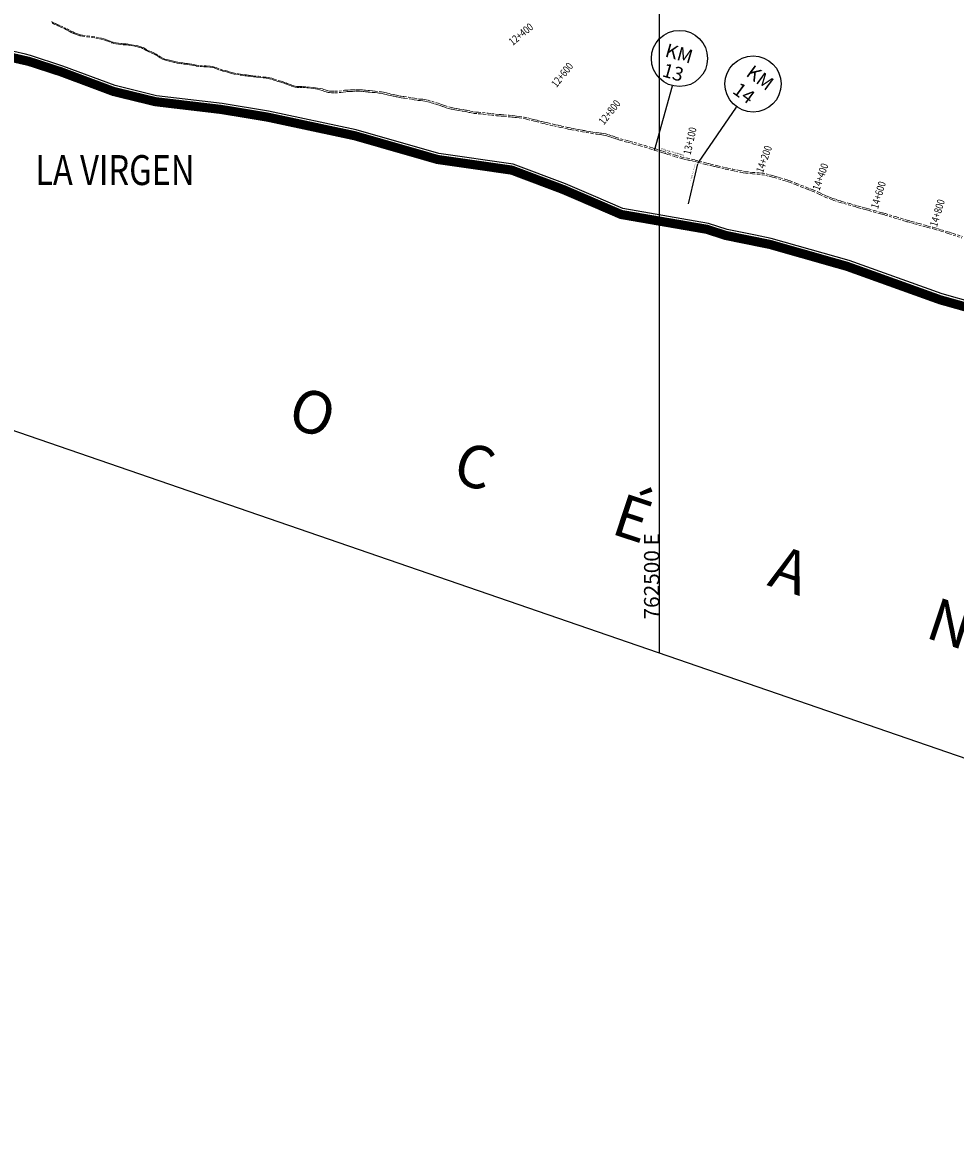
# Model space of a CAD drawing. Units: metres. Extents: x 731516 to 827031, y 8104475 to 8171459.
# Drawn here: x 760413 to 763469, y 8151206 to 8154910 of the extents above; entities that cross this region are included whole.
import ezdxf
from ezdxf.enums import TextEntityAlignment as Align

# ---------------------------------------------------------------- set-up
doc = ezdxf.new("R2010")
doc.units = ezdxf.units.M
doc.linetypes.add('DGN Style 2', pattern=[14.09849, 8.459094, -5.639396])
for name, color, linetype in [('1-Borde deEje Proy-ed', 142, 'Continuous'), ('1-Borde Litoral', 8, 'Continuous'), ('1-Carretera Afirmada xx', 8, 'Continuous'), ('1-Kilometraje', 7, 'Continuous'), ('1-Limite Distrital-ed', 250, 'Continuous'), ('1-Texto Estacado 01', 50, 'Continuous'), ('coordenadas', 254, 'Continuous'), ('PALETAS', 2, 'Continuous')]:
    doc.layers.add(name, color=color, linetype=linetype)
doc.layers.add('1-ventanas', color=7, linetype='Continuous', plot=False)
doc.layers.add('Datos de Eje ocultos', color=8, linetype='Continuous', lineweight=18)
doc.layers.add('Texto-Depart', color=20, linetype='Continuous', lineweight=25)
doc.styles.add('comic', font='comic.TTF')
doc.styles.add('ROMANS', font='ROMANS', dxfattribs={"height": 50})
doc.styles.add('SIMPLEX', font='simplex.shx')
doc.styles.get("Standard").update_dxf_attribs({"font": 'ARIAL.TTF'})
doc.styles.add('Style-Arial', font='simplex.shx')
doc.styles.add('style1', font='txt', dxfattribs={"height": 6})

# ---------------------------------------------------------------- blocks, each defined once
blk = doc.blocks.new('lbl_tic')
blk.add_line((0, -0.04165), (0, 0.04165))

msp = doc.modelspace()

# ---------------------------------------------------------------- linework, layer by layer
at = {"color": 0, "linetype": 'ByBlock'}
msp.add_point((762627.6, 8154451.5), dxfattribs=at)
at = {"layer": '1-Borde Litoral', "color": 143, "const_width": 30, "flags": 128}
msp.add_lwpolyline([(760381, 8154794.8), (760417.5, 8154786.4), (760433.5, 8154782.8), (760538.6, 8154748.7), (760710.4, 8154684.4), (760848.3, 8154650.8), (761064.4, 8154625.3), (761214.9, 8154600.4), (761500.8, 8154539.4), (761772.2, 8154461.6), (762015.6, 8154426.7), (762184.7, 8154363), (762275.1, 8154324.1), (762374, 8154281.4), (762655.1, 8154232.8), (762716.3, 8154212.8), (762810.2, 8154193.7), (762860.5, 8154183.6), (763114.8, 8154111.3), (763419.4, 8154001.9), (763527.9, 8153971.4)], dxfattribs=at)
at = {"layer": '1-Carretera Afirmada xx', "linetype": 'DGN Style 2', "lineweight": 0}
for points in [[(760507.9, 8154912.7, 6), (760508.7, 8154912.3, 5.9), (760512.2, 8154910.6, 5.8), (760520.2, 8154906.7, 5.6), (760526.8, 8154903.9, 5.4), (760537.5, 8154899.4, 5.2), (760548.3, 8154894, 5), (760558.4, 8154888.9, 4.9), (760567.3, 8154884.2, 4.7), (760573.8, 8154880.8, 4.7), (760577.2, 8154879.1, 4.6), (760582.4, 8154876.6, 4.6), (760589.5, 8154873.8, 4.5), (760596.2, 8154871.5, 4.6), (760600, 8154870.6, 4.6)], [(760509.6, 8154908.3, 5.8), (760510.7, 8154907.8, 5.8), (760513.9, 8154906.2, 5.6), (760518.8, 8154903.8, 5.5), (760525.6, 8154901, 5.3), (760529.1, 8154899.5, 5.2), (760536.2, 8154896.5, 5.1), (760546.9, 8154891.2, 5), (760551, 8154889, 4.9), (760556.9, 8154886, 4.8), (760564.3, 8154882.2, 4.8), (760568.1, 8154880.2, 4.7), (760572.3, 8154877.9, 4.8), (760581.1, 8154873.6, 4.8), (760588.4, 8154870.8, 4.8), (760595.3, 8154868.4, 4.8), (760600, 8154867.3, 4.8)], [(760600, 8154870.6, 4.6), (760602.1, 8154870.2, 4.6), (760609.3, 8154868.7, 4.6), (760624.7, 8154866.5, 4.6), (760641.3, 8154864.3, 4.6), (760653.6, 8154862.2, 4.6), (760664.9, 8154860.4, 4.6), (760671.1, 8154858.9, 4.6), (760680.8, 8154856.2, 4.6), (760685.1, 8154854.5, 4.6), (760692.9, 8154851.5, 4.7), (760700.2, 8154848.8, 4.7), (760704.6, 8154847.2, 4.8), (760707.4, 8154846.2, 4.9), (760709.7, 8154845.4, 4.9), (760712.1, 8154844.6, 4.9), (760718.9, 8154843.3, 4.8), (760727.2, 8154842.2, 4.8), (760737, 8154841.2, 4.7), (760742.9, 8154840.7, 4.7), (760752.8, 8154840.2, 4.7), (760755.6, 8154839.8, 4.7), (760758.9, 8154839.3, 4.7), (760764.6, 8154838.3, 4.8), (760769.7, 8154837.5, 4.8), (760776.3, 8154836.4, 5), (760784.7, 8154834.5, 5.2), (760790.2, 8154833.2, 5.3), (760797.1, 8154831.6, 5.3), (760803.1, 8154829.7, 5.3), (760807.4, 8154828.4, 5.3), (760812.5, 8154825.7, 5.3), (760819, 8154821.1, 5.5), (760825.8, 8154817.9, 5.7), (760835.3, 8154814, 6.1), (760843, 8154810.9, 6.2), (760850.3, 8154806.7, 6.3), (760858.7, 8154801.4, 6.1), (760866.9, 8154795.7, 6.1), (760872.3, 8154792.8, 6.1), (760878.7, 8154790.6, 6.2), (760885.7, 8154788.8, 6.1), (760894.7, 8154786.6, 6), (760902.8, 8154784.2, 5.9), (760907.6, 8154783.3, 6), (760912.1, 8154782.5, 6), (760916.5, 8154781.5, 6.1), (760921.3, 8154780.3, 6.2), (760926.9, 8154779.4, 6.4), (760932.4, 8154778.5, 6.5), (760937.9, 8154777.6, 6.5), (760943.5, 8154776.9, 6.5), (760948, 8154776.4, 6.4), (760952.9, 8154775.8, 6.3), (760959.9, 8154774.9, 6.2), (760967.9, 8154773.8, 6.1), (760972.9, 8154772.5, 6.1), (760982.2, 8154770.7, 6), (760993.8, 8154769, 6), (761007.2, 8154768.2, 5.9), (761018.5, 8154767.8, 5.8), (761027.5, 8154766.9, 5.8), (761035.2, 8154765.6, 5.7), (761041.6, 8154764.3, 5.7), (761049.5, 8154761.6, 5.7), (761060.6, 8154757.1, 5.8), (761068.9, 8154754.3, 5.8), (761076.9, 8154752.4, 5.8), (761086.5, 8154750.1, 5.9), (761095.7, 8154746.9, 5.9), (761102.7, 8154744.8, 5.9), (761114.6, 8154742.7, 6), (761120.1, 8154741.9, 6), (761126.4, 8154741, 5.9), (761136.6, 8154739.5, 5.8), (761141.7, 8154739, 5.8), (761146.9, 8154738.4, 5.7), (761152.7, 8154737.8, 5.8), (761159.2, 8154737.1, 5.8), (761169.7, 8154735.7, 6), (761185.5, 8154734.2, 6.2), (761201.2, 8154732.4, 6.5), (761206.6, 8154731.6, 6.6), (761211, 8154730.9, 6.5), (761218.6, 8154729.7, 6.5), (761223, 8154728.8, 6.3), (761229.4, 8154727.4, 6.1), (761237, 8154724.7, 6), (761250.7, 8154720.4, 5.9), (761255.1, 8154719, 5.9), (761259.9, 8154717.6, 6), (761266.3, 8154715.7, 6.2), (761275.9, 8154712.3, 6.4), (761280.2, 8154710.6, 6.5), (761285.8, 8154708.3, 6.5), (761290.2, 8154706.6, 6.4), (761294.5, 8154705, 6.4), (761302, 8154702.5, 6.3), (761311.5, 8154700.7, 6.2), (761321.7, 8154700, 6), (761332.3, 8154700.4, 5.6), (761344.5, 8154699.8, 5.2), (761357.1, 8154698.2, 4.9), (761364.9, 8154697.4, 4.6), (761372.6, 8154696.3, 4.5), (761379.6, 8154695.1, 4.5), (761388.1, 8154694.2, 4.7), (761395.4, 8154692.7, 5), (761399.8, 8154691, 4.9), (761400, 8154690.9, 4.9)], [(760600, 8154867.3, 4.8), (760601.5, 8154867, 4.8), (760608.8, 8154865.5, 4.8), (760624.3, 8154863.3, 4.7), (760640.8, 8154861.2, 4.7), (760653, 8154859, 4.6), (760664.3, 8154857.2, 4.6), (760670.3, 8154855.8, 4.6), (760679.7, 8154853.2, 4.5), (760682.3, 8154852.2, 4.5), (760685.7, 8154850.9, 4.5), (760688, 8154850, 4.6), (760691.8, 8154848.5, 4.6), (760703.6, 8154844.1, 4.9), (760705.9, 8154843.4, 4.9), (760711.3, 8154841.5, 5), (760718.4, 8154840.1, 5), (760726.8, 8154839, 4.9), (760734.7, 8154838.2, 4.8), (760742.7, 8154837.5, 4.7), (760747.2, 8154837.3, 4.6), (760752.5, 8154837, 4.6), (760755.9, 8154836.5, 4.6), (760759.6, 8154835.9, 4.6), (760764.1, 8154835.2, 4.7), (760775.7, 8154833.2, 5), (760784, 8154831.4, 5.1), (760789.4, 8154830.1, 5.1), (760796.3, 8154828.5, 5.2), (760802.2, 8154826.7, 5.1), (760806.1, 8154825.5, 5.1), (760810.8, 8154822.9, 5.2), (760817.4, 8154818.4, 5.5), (760824.5, 8154815, 5.8), (760834.1, 8154811, 6), (760841.6, 8154808, 6.2), (760845.1, 8154806, 6.2), (760848.6, 8154803.9, 6.2), (760856.9, 8154798.7, 6.1), (760865.2, 8154793, 6.2), (760871, 8154789.8, 6.3), (760877.8, 8154787.6, 6.3), (760884.9, 8154785.7, 6.2), (760893.8, 8154783.5, 6.1), (760902, 8154781.1, 6), (760911.4, 8154779.4, 6), (760920.7, 8154777.2, 6.3), (760926.7, 8154776.2, 6.4), (760937.4, 8154774.4, 6.6), (760941.6, 8154773.9, 6.6), (760945.5, 8154773.5, 6.5), (760952.5, 8154772.6, 6.3), (760959.5, 8154771.7, 6.2), (760967.2, 8154770.6, 6.2), (760972.2, 8154769.4, 6.2), (760981.7, 8154767.6, 6.1), (760993.5, 8154765.8, 6.1), (760998.9, 8154765.5, 6.1), (761007, 8154765.1, 6), (761012.4, 8154764.8, 5.9), (761018.3, 8154764.6, 5.8), (761027.1, 8154763.7, 5.6), (761034.6, 8154762.4, 5.6), (761040.8, 8154761.2, 5.6), (761048.4, 8154758.6, 5.6), (761059.4, 8154754.1, 5.8), (761068.1, 8154751.2, 5.9), (761076.2, 8154749.3, 5.9), (761085.5, 8154747, 5.9), (761094.7, 8154743.9, 6), (761101.9, 8154741.7, 6), (761114.1, 8154739.5, 6), (761126, 8154737.9, 6), (761129.8, 8154737.3, 5.9), (761136.2, 8154736.3, 5.8), (761140.9, 8154735.8, 5.8), (761145.7, 8154735.3, 5.7), (761150.5, 8154734.8, 5.7), (761158.8, 8154733.9, 5.8), (761163.9, 8154733.2, 5.9), (761169.3, 8154732.5, 6), (761179, 8154731.6, 6.1), (761185.2, 8154731, 6.2), (761193.5, 8154730, 6.4), (761200.8, 8154729.2, 6.5), (761205.8, 8154728.5, 6.6), (761211.4, 8154727.6, 6.5), (761218, 8154726.6, 6.4), (761228.5, 8154724.3, 6), (761236, 8154721.7, 5.9), (761241.3, 8154720, 5.9), (761249.7, 8154717.3, 5.8), (761254.4, 8154715.9, 5.9), (761259.1, 8154714.5, 5.9), (761265.3, 8154712.6, 6.1), (761269.7, 8154711.1, 6.3), (761274.7, 8154709.3, 6.4), (761284.7, 8154705.3, 6.6), (761293.4, 8154702, 6.5), (761301.2, 8154699.4, 6.5), (761311.1, 8154697.5, 6.4), (761321.6, 8154696.8, 6.1), (761332.3, 8154697.2, 5.7), (761337.7, 8154696.9, 5.4), (761344.2, 8154696.6, 5.2), (761349, 8154696, 5), (761356.8, 8154695, 4.8), (761364.5, 8154694.3, 4.6), (761372.1, 8154693.2, 4.5), (761379, 8154692, 4.4), (761387.1, 8154689.9, 4.5), (761394.6, 8154687.4, 4.7), (761397.9, 8154686.4, 4.8), (761400, 8154685.5, 4.8)], [(761400, 8154690.9, 4.9), (761404.6, 8154689.1, 4.8), (761410.6, 8154687.1, 4.8), (761418.8, 8154685.7, 4.8), (761425.4, 8154685.1, 4.8), (761436.1, 8154685.1, 4.7), (761449.8, 8154685.4, 4.6), (761462.8, 8154687.5, 4.5), (761467.7, 8154688, 4.4), (761473.3, 8154688.6, 4.4), (761478.5, 8154689, 4.4), (761486.7, 8154689.6, 4.4), (761492.6, 8154689.6, 4.4), (761503.1, 8154689.8, 4.5), (761509.4, 8154689.9, 4.6), (761516.4, 8154689.9, 4.8), (761521.5, 8154689.7, 4.9), (761526.4, 8154689.6, 5.1), (761531.8, 8154689, 5.2), (761536.4, 8154688.5, 5.4), (761545.5, 8154687.5, 5.7), (761549.9, 8154687.1, 5.7), (761558.8, 8154686.3, 5.7), (761567.6, 8154685.4, 5.7), (761580.9, 8154684, 5.5), (761588.6, 8154683.3, 5.3), (761595.4, 8154681.7, 5.1), (761600, 8154680.5, 5), (761604.8, 8154679.3, 4.9), (761608.7, 8154678.4, 4.8), (761613.8, 8154677.2, 4.8), (761619.8, 8154675.8, 4.9), (761628.4, 8154674, 5), (761632.1, 8154673.2, 5), (761637.9, 8154672, 5.1), (761641.5, 8154671.2, 5.1), (761649.7, 8154669.4, 5.4), (761653.6, 8154668.5, 5.6), (761659.5, 8154667.7, 5.7), (761662.5, 8154667.3, 5.7), (761677.6, 8154665.4, 5.7), (761689.1, 8154663.9, 5.6), (761696.7, 8154662.2, 5.5), (761708, 8154660, 5.5), (761712.6, 8154659.6, 5.5), (761717.8, 8154659.2, 5.3), (761724.3, 8154658.7, 5), (761731.2, 8154657.7, 4.7), (761741.6, 8154655.3, 4.5), (761753.3, 8154652, 4.4), (761768.7, 8154647.5, 4.3), (761774.2, 8154645.6, 4.2), (761780.1, 8154643.6, 4.2), (761785.5, 8154641.7, 4.3), (761791.7, 8154639.5, 4.3), (761796, 8154638.1, 4.5), (761809.4, 8154633.5, 5), (761814, 8154632.5, 5.1), (761819.4, 8154631.4, 5.2), (761826.4, 8154630, 5.2), (761835.2, 8154628.2, 5.1), (761840.5, 8154627.1, 5), (761843, 8154626.7, 4.9), (761845.7, 8154626.3, 4.9), (761856.2, 8154624.7, 4.5), (761859.3, 8154624.2, 4.5), (761864.5, 8154623.4, 4.4), (761867.3, 8154622.8, 4.4), (761869.9, 8154622.2, 4.4), (761880.1, 8154619.9, 4.4), (761889.9, 8154617.8, 4.5), (761898.3, 8154617, 4.5), (761906.2, 8154616.2, 4.4), (761920, 8154614.9, 4.5), (761938.4, 8154613, 4.6), (761949.3, 8154611.5, 4.6), (761962.7, 8154610.4, 4.6), (761973.2, 8154609.1, 4.6), (761981.4, 8154608.6, 4.7), (761990, 8154608, 4.9), (762006.8, 8154606.4, 5.2), (762017.3, 8154605.2, 5.4), (762026, 8154604.1, 5.4), (762031.3, 8154603.5, 5.4), (762040.4, 8154602.5, 5.3), (762056.3, 8154600.3, 4.9), (762067.9, 8154597.7, 4.6), (762078.6, 8154595, 4.3), (762086.7, 8154592.9, 4.1), (762092.8, 8154591.4, 4.1), (762098.8, 8154589.8, 4), (762103.5, 8154588.6, 4), (762113.4, 8154586, 4.1), (762118.4, 8154584.7, 4.1), (762123.3, 8154583.6, 4.1), (762129, 8154582.3, 4.1), (762134.3, 8154581, 4.1), (762154.4, 8154576.3, 4.3), (762159, 8154575.3, 4.3), (762169, 8154573.1, 4.3), (762178.1, 8154571.1, 4.3), (762198.3, 8154566.7, 4.4), (762200, 8154566.3, 4.4)], [(761400, 8154685.5, 4.8), (761402.9, 8154684.4, 4.9), (761407.4, 8154682.9, 5), (761409.4, 8154682.2, 5), (761412, 8154681.8, 5.1), (761414.6, 8154681.4, 5.1), (761418.1, 8154680.8, 5), (761425.1, 8154680.1, 5), (761436.2, 8154680.1, 5), (761450.3, 8154680.4, 4.9), (761455.8, 8154681.3, 4.8), (761463.4, 8154682.5, 4.5), (761473.7, 8154683.7, 4.3), (761479.3, 8154684, 4.3), (761486.9, 8154684.6, 4.4), (761493.4, 8154684.7, 4.4), (761503.1, 8154684.8, 4.4), (761509, 8154684.9, 4.5), (761516.3, 8154684.9, 4.7), (761526.1, 8154684.6, 5), (761531.3, 8154684, 5.2), (761536.3, 8154683.5, 5.4), (761545, 8154682.5, 5.6), (761550.2, 8154682, 5.6), (761558.4, 8154681.3, 5.7), (761567.6, 8154680.4, 5.6), (761575.7, 8154679.5, 5.5), (761580.3, 8154679.1, 5.5), (761587.7, 8154678.3, 5.2), (761594.2, 8154676.8, 5.1), (761598.7, 8154675.7, 5), (761603.6, 8154674.4, 4.9), (761607.5, 8154673.6, 4.9), (761612.1, 8154672.5, 4.9), (761618.7, 8154671, 5), (761626.7, 8154669.3, 5.1), (761630.6, 8154668.4, 5.1), (761636.8, 8154667.1, 5.2), (761640.4, 8154666.3, 5.3), (761648, 8154664.6, 5.5), (761652.7, 8154663.6, 5.7), (761661.7, 8154662.4, 5.8), (761665.3, 8154661.9, 5.8), (761688.2, 8154659, 5.5), (761695.7, 8154657.3, 5.4), (761707.3, 8154655, 5.4), (761711.5, 8154654.7, 5.4), (761716.7, 8154654.3, 5.2), (761723.8, 8154653.7, 4.8), (761730.3, 8154652.8, 4.5), (761740.3, 8154650.5, 4.3), (761746.3, 8154648.8, 4.3), (761751.9, 8154647.2, 4.2), (761762.2, 8154644.2, 4.2), (761767.2, 8154642.7, 4.2), (761773.9, 8154640.4, 4.2), (761780.5, 8154638.1, 4.3), (761790.1, 8154634.8, 4.5), (761796, 8154632.8, 4.7), (761800.9, 8154631.1, 4.9), (761808.1, 8154628.6, 5.2), (761812.2, 8154627.8, 5.3), (761817.1, 8154626.8, 5.3), (761821.2, 8154625.9, 5.4), (761825.4, 8154625.1, 5.3), (761829.4, 8154624.2, 5.3), (761836, 8154622.9, 5.1), (761839.6, 8154622.2, 5), (761851.1, 8154620.4, 4.6), (761853.5, 8154620.1, 4.6), (761856.4, 8154619.6, 4.5), (761863.5, 8154618.5, 4.4), (761868.8, 8154617.3, 4.4), (761876.5, 8154615.6, 4.4), (761879, 8154615, 4.4), (761889.1, 8154612.8, 4.6), (761892.9, 8154612.5, 4.5), (761905.7, 8154611.3, 4.5), (761913.7, 8154610.5, 4.5), (761923.5, 8154609.5, 4.5), (761937.8, 8154608.1, 4.5), (761948.8, 8154606.5, 4.5), (761962.2, 8154605.4, 4.5), (761965.5, 8154605, 4.6), (761972.7, 8154604.1, 4.6), (761980.6, 8154603.6, 4.7), (761989.6, 8154603, 4.8), (762006.3, 8154601.5, 5.1), (762010.9, 8154600.9, 5.2), (762016, 8154600.3, 5.3), (762021, 8154599.7, 5.4), (762025.5, 8154599.2, 5.3), (762031.4, 8154598.5, 5.3), (762039.7, 8154597.6, 5.1), (762055.4, 8154595.4, 4.7), (762060.1, 8154594.3, 4.5), (762066.7, 8154592.8, 4.4), (762081.3, 8154589.2, 4.2), (762085.5, 8154588.1, 4.1), (762090.4, 8154586.8, 4), (762096, 8154585.4, 4), (762117.2, 8154579.9, 4.1), (762127, 8154577.6, 4.2), (762142.3, 8154574, 4.3), (762153.3, 8154571.4, 4.4), (762175.8, 8154566.5, 4.3), (762197.2, 8154561.8, 4.3), (762200, 8154561.2, 4.3)], [(762200, 8154566.3, 4.4), (762210.7, 8154564.2, 4.4), (762217.6, 8154562.9, 4.4), (762227.8, 8154560.8, 4.6), (762235.4, 8154559.4, 4.7), (762239.4, 8154558.7, 4.8), (762248.8, 8154556.9, 4.9), (762254.1, 8154555.9, 4.9), (762260.7, 8154554.7, 4.9), (762269.4, 8154553.3, 4.8), (762274.7, 8154552.5, 4.9), (762281.6, 8154551.4, 4.9), (762292.6, 8154549.6, 5.1), (762300.9, 8154548.5, 5.2), (762305.9, 8154547.9, 5.2), (762309.8, 8154547.3, 5.2), (762316.7, 8154546.4, 5.2), (762324.1, 8154545.1, 5.1), (762334.6, 8154541.9, 5.1), (762344.1, 8154538.8, 5), (762351.4, 8154536.5, 5), (762358.2, 8154534, 5), (762372.3, 8154529.4, 5), (762393.4, 8154523.5, 4.8), (762404, 8154520.6, 4.7), (762416.8, 8154517, 4.5), (762434.9, 8154511.8, 4.3), (762452.5, 8154506.8, 4.3), (762469.6, 8154501.5, 4.2), (762476.2, 8154499.4, 4.2), (762487.3, 8154496, 4.2), (762501.2, 8154491.6, 4.3), (762512, 8154488.2, 4.3), (762530.3, 8154482.6, 4.3), (762553.4, 8154475.3, 4.3), (762572.7, 8154469.4, 4.3), (762591.1, 8154465.4, 4.2), (762607.5, 8154462, 4.2), (762617, 8154459.5, 4.2), (762630.6, 8154455.8, 4.3), (762644.2, 8154452.2, 4.1), (762646.7, 8154451.6, 4.1), (762650.4, 8154450.7, 4.1), (762660.5, 8154448.2, 4.1), (762668.3, 8154446.3, 4.1), (762682, 8154442.9, 4.1), (762686.8, 8154441.7, 4.1), (762691, 8154440.8, 4.2), (762716.4, 8154435, 4.4), (762719.5, 8154434.3, 4.4), (762723.6, 8154433.4, 4.4), (762739.4, 8154429.9, 4.3), (762762, 8154425.7, 4.4), (762775.1, 8154423.2, 4.3), (762782.9, 8154421.6, 4.4), (762795.5, 8154420.3, 4.4), (762804.6, 8154419.3, 4.5), (762821.9, 8154418.3, 4.6), (762826.2, 8154417.8, 4.7), (762836.4, 8154416.6, 4.7), (762848.8, 8154414.2, 4.7), (762860.4, 8154411.4, 4.8), (762865.7, 8154410.1, 4.9), (762871.3, 8154408.8, 4.9), (762876.1, 8154407.3, 4.8), (762880.9, 8154405.9, 4.8), (762890.7, 8154403, 4.7), (762894.9, 8154401.8, 4.6), (762908.2, 8154397.8, 4.4), (762912.6, 8154396.4, 4.3), (762918.4, 8154394.4, 4.3), (762922.8, 8154393, 4.2), (762927.7, 8154391.4, 4.2), (762949.5, 8154382.9, 4.2), (762965, 8154376.7, 4.2), (762982.4, 8154370, 4.1), (762993.8, 8154365.4, 4.1), (763000, 8154362.9, 4)], [(762200, 8154561.2, 4.3), (762208.9, 8154559.5, 4.3), (762212.2, 8154558.8, 4.4), (762226.8, 8154555.9, 4.6), (762247.8, 8154552, 4.9), (762259.8, 8154549.8, 4.9), (762274.7, 8154547.4, 5), (762291.9, 8154544.6, 5.2), (762296.1, 8154544.1, 5.2), (762305.8, 8154542.8, 5.3), (762310.2, 8154542.2, 5.3), (762316, 8154541.5, 5.2), (762323, 8154540.3, 5.1), (762326.8, 8154539.1, 5), (762333.1, 8154537.2, 5), (762342.6, 8154534, 5.1), (762349.8, 8154531.7, 5.2), (762354.4, 8154530.1, 5.2), (762356.6, 8154529.3, 5.3), (762361.4, 8154527.7, 5.3), (762370.8, 8154524.6, 5.1), (762395.1, 8154517.9, 4.8), (762415.5, 8154512.2, 4.5), (762436.1, 8154506.3, 4.3), (762451.1, 8154502, 4.3), (762468.1, 8154496.7, 4.2), (762485.8, 8154491.3, 4.3), (762500.7, 8154486.5, 4.4), (762503.9, 8154485.5, 4.4), (762510.5, 8154483.4, 4.3), (762518.9, 8154480.9, 4.3), (762528.8, 8154477.8, 4.3), (762551.9, 8154470.6, 4.3), (762571.4, 8154464.6, 4.3), (762576.1, 8154463.6, 4.4), (762580.4, 8154462.6, 4.4), (762590, 8154460.5, 4.2), (762593.3, 8154459.8, 4.2), (762595.9, 8154459.3, 4.2), (762599.1, 8154458.6, 4.2), (762606.4, 8154457.1, 4.2), (762616.1, 8154454.5, 4.2), (762627.8, 8154451.4, 4.2), (762642.9, 8154447.4, 4.2), (762651.2, 8154445.3, 4.2), (762666.1, 8154441.6, 4.2), (762671.4, 8154440.3, 4.2), (762680.8, 8154438, 4.1), (762685.7, 8154436.9, 4.1), (762689.8, 8154435.9, 4.1), (762715.3, 8154430.1, 4.4), (762718.4, 8154429.4, 4.4), (762738.4, 8154425, 4.3), (762748.5, 8154423.1, 4.3), (762764.1, 8154420.2, 4.4), (762774.1, 8154418.3, 4.4), (762782.1, 8154416.7, 4.5), (762804.2, 8154414.4, 4.5), (762821.5, 8154413.3, 4.6), (762835.6, 8154411.6, 4.7), (762847.7, 8154409.3, 4.8), (762859.2, 8154406.6, 4.9), (762863.9, 8154405.4, 4.9), (762870, 8154403.9, 4.9), (762875.6, 8154402.3, 4.8), (762889.3, 8154398.2, 4.7), (762906.7, 8154393, 4.4), (762917.2, 8154389.6, 4.2), (762926, 8154386.7, 4.2), (762947.6, 8154378.2, 4.2), (762963.2, 8154372, 4.1), (762975.6, 8154367.3, 4.1), (762980.6, 8154365.3, 4.1), (762983.9, 8154364, 4.1), (762994.6, 8154359.7, 3.9), (763000, 8154357.5, 3.9)], [(763000, 8154362.9, 4), (763002.7, 8154361.8, 4), (763018.2, 8154355.8, 3.9), (763027.5, 8154350.9, 3.8), (763036.7, 8154346.5, 3.7), (763044.2, 8154342.9, 3.7), (763048.6, 8154341.2, 3.7), (763052.9, 8154339.5, 3.7), (763062.5, 8154335.8, 3.7), (763068, 8154333.7, 3.7), (763078.3, 8154330.3, 3.8), (763083.1, 8154328.7, 3.9), (763092.6, 8154325.6, 4.1), (763096.8, 8154324.4, 4.1), (763101, 8154323.2, 4.2), (763123.6, 8154316.9, 4.2), (763136.8, 8154313.2, 4.3), (763148.4, 8154309.8, 4.3), (763151.9, 8154308.8, 4.3), (763163.4, 8154305.5, 4.2), (763171, 8154303.4, 4.1), (763176.3, 8154301.9, 4.1), (763184.9, 8154299.5, 4.1), (763204.8, 8154293.9, 4.1), (763220.8, 8154289.4, 4.1), (763230.6, 8154286.8, 4.1), (763239.7, 8154284.3, 4.1), (763272, 8154274.5, 4.2), (763276.2, 8154273.2, 4.2), (763290.5, 8154268.9, 4.2), (763311.6, 8154262.5, 4.1), (763321.8, 8154259.8, 4.1), (763326.6, 8154258.5, 4.1), (763340.7, 8154254.5, 4.2), (763350.8, 8154251.6, 4.3), (763365.9, 8154247.3, 4.5), (763375.7, 8154244.5, 4.5), (763379.7, 8154243.5, 4.5), (763395.2, 8154239.7, 4.3), (763402.9, 8154237.8, 4.2), (763412.6, 8154234.8, 4.1), (763423.6, 8154231.3, 4), (763444.3, 8154225, 3.9), (763449.8, 8154223.3, 3.9), (763455.1, 8154221.6, 3.9), (763463.1, 8154218.9, 4), (763492, 8154209.4, 4.2)], [(763000, 8154357.5, 3.9), (763000.9, 8154357.2, 3.9), (763016.1, 8154351.3, 3.7), (763025.2, 8154346.5, 3.7), (763042.2, 8154338.3, 3.8), (763060.8, 8154331.1, 3.7), (763066.3, 8154329, 3.7), (763070.7, 8154327.5, 3.7), (763084.1, 8154323.1, 3.9), (763091.1, 8154320.8, 4.1), (763104.1, 8154317.2, 4.2), (763118.6, 8154313.1, 4.2), (763135.4, 8154308.4, 4.2), (763140.3, 8154307, 4.3), (763144.7, 8154305.7, 4.3), (763148.4, 8154304.7, 4.3), (763151.7, 8154303.7, 4.3), (763162.1, 8154300.7, 4.2), (763168.4, 8154298.9, 4.1), (763173.5, 8154297.5, 4.1), (763178.3, 8154296.2, 4.1), (763186.1, 8154294, 4.1), (763201.6, 8154289.6, 4.1), (763219.5, 8154284.6, 4), (763229.3, 8154282, 4), (763238.3, 8154279.5, 4), (763270.6, 8154269.7, 4.2), (763282.4, 8154266.1, 4.3), (763300.5, 8154260.6, 4.2), (763310.3, 8154257.7, 4.1), (763313.4, 8154256.9, 4.1), (763325.3, 8154253.7, 4.1), (763335.6, 8154250.7, 4.2), (763349.4, 8154246.7, 4.3), (763374.4, 8154239.7, 4.5), (763378.9, 8154238.6, 4.5), (763401.5, 8154233, 4.2), (763422.1, 8154226.6, 4.1), (763442.6, 8154220.3, 3.9), (763448.3, 8154218.5, 3.9), (763490.5, 8154204.7, 4)]]:
    msp.add_polyline3d(points, dxfattribs=at)
at = {"layer": '1-Kilometraje'}
for p, q in [((762483.7, 8154491.1), (762542.6, 8154703.2)), ((762627.6, 8154451.5, -49), (762751.6, 8154633.2, -49))]:
    msp.add_line(p, q, dxfattribs=at)
for centre in [(762565.1, 8154792.4), (762806.2, 8154708.8, -49)]:
    msp.add_circle(centre, 92, dxfattribs=at)
at = {"layer": '1-Limite Distrital-ed', "ltscale": 10}
msp.add_lwpolyline([(763533.8, 8153990.5), (763425.4, 8154021), (763120.9, 8154130.3), (762865.2, 8154203), (762814.2, 8154213.3), (762721.4, 8154232.2), (762659.9, 8154252.3), (762379.8, 8154300.7), (762283, 8154342.5), (762192.2, 8154381.6), (762020.6, 8154446.2), (761776.4, 8154481.2), (761505.6, 8154558.8), (761218.6, 8154620.1), (761067.2, 8154645.1), (760851.8, 8154670.5), (760716.3, 8154703.5), (760545.2, 8154767.6), (760438.8, 8154802.1), (760422, 8154805.9), (760383.8, 8154814.7)], dxfattribs=at)
at = {"layer": '1-ventanas'}
msp.add_lwpolyline([(755233.8, 8155347.6), (773285, 8149132), (775411.8, 8155308.7), (757360.7, 8161524.3)], close=True, dxfattribs=at)
at = {"layer": 'coordenadas', "color": 8}
msp.add_line((762500, 8152845.6), (762500, 8159754.7), dxfattribs=at)
at = {"layer": 'PALETAS'}
msp.add_lwpolyline([(762624.3, 8154447.6), (762593.2, 8154315.8)], dxfattribs=at)

# ---------------------------------------------------------------- block references
at = {"layer": 'Datos de Eje ocultos', "color": 0, "linetype": 'Continuous', "lineweight": 0, "xscale": 60.02400960396849, "yscale": 60.02400960400701, "zscale": 60.02400960384153, "rotation": 344.6087230024424}
msp.add_blockref('lbl_tic', (762627.6, 8154451.5), dxfattribs=at)
msp.add_blockref('lbl_tic', (762627.6, 8154451.5), dxfattribs=at)
msp.add_blockref('lbl_tic', (762627.6, 8154451.5), dxfattribs=at)
msp.add_blockref('lbl_tic', (762627.6, 8154451.5), dxfattribs=at)

# ---------------------------------------------------------------- texts
at = {"lineweight": 0, "style": 'SIMPLEX', "width": 0.8}
msp.add_text('LA VIRGEN', height=98, dxfattribs=at).set_placement((760454.2, 8154377.8))
at = {"color": 1, "linetype": 'Continuous', "lineweight": 13}
msp.add_text('EMPALME = 13+146.60=14+000', height=3, rotation=74.6087, dxfattribs=at).set_placement((762619.8, 8154446.9, 49), align=Align.BOTTOM_RIGHT)
at = {"layer": '1-Borde deEje Proy-ed', "color": 80, "lineweight": 25, "style": 'Style-Arial'}
msp.add_text('EMPALME CON VARIANTE', height=5, rotation=343.131, dxfattribs=at).set_placement((762503.2, 8154493.3), align=Align.BOTTOM_LEFT)
at = {"layer": '1-Kilometraje', "linetype": 'Continuous', "lineweight": 0, "style": 'comic'}
for s, rotation, p in [('KM', 344.2547, (762511.1, 8154785.8, 47.2)), ('13', 343.8864, (762501.6, 8154721.1, -780.8)), ('KM', 323.5416, (762771.8, 8154726.4, -1.8)), ('14', 323.5416, (762727.4, 8154669.8, -829.8))]:
    msp.add_text(s, height=45, rotation=rotation, dxfattribs=at).set_placement(p, align=Align.BOTTOM_LEFT)
at = {"layer": '1-Texto Estacado 01', "style": 'SIMPLEX', "width": 0.8}
for s, rotation, p in [('12+400', 39.5259, (762018.6, 8154833.1)), ('12+600', 51.5281, (762162.3, 8154695.3)), ('12+800', 51.5281, (762317.5, 8154572.8)), ('13+100', 77.1524, (762601.4, 8154475.2)), ('14+200', 70.4081, (762838.6, 8154415.8)), ('14+400', 70.4081, (763023.5, 8154357.8)), ('14+600', 73.0091, (763215.4, 8154298.1)), ('14+800', 73.0091, (763408.7, 8154239.4))]:
    msp.add_text(s, height=25, rotation=rotation, dxfattribs=at).set_placement(p)
at = {"layer": 'coordenadas', "color": 7, "style": 'ROMANS'}
msp.add_text('762500 E', height=50, rotation=90, dxfattribs=at).set_placement((762499, 8153237.5), align=Align.RIGHT)
at = {"layer": 'Texto-Depart', "color": 4, "linetype": 'Continuous', "insert": (764822.9, 8152488.7), "char_height": 140, "width": 17092.521, "attachment_point": 5, "rotation": 341.6922, "style": 'style1'}
msp.add_mtext('\\A1;{\\fTimes New Roman|b0|i1|c0|p18;O          C          É          A          N          O                    P          A         C         Í         F         I          C          O}', dxfattribs=at)

doc.saveas('drawing.dxf')
